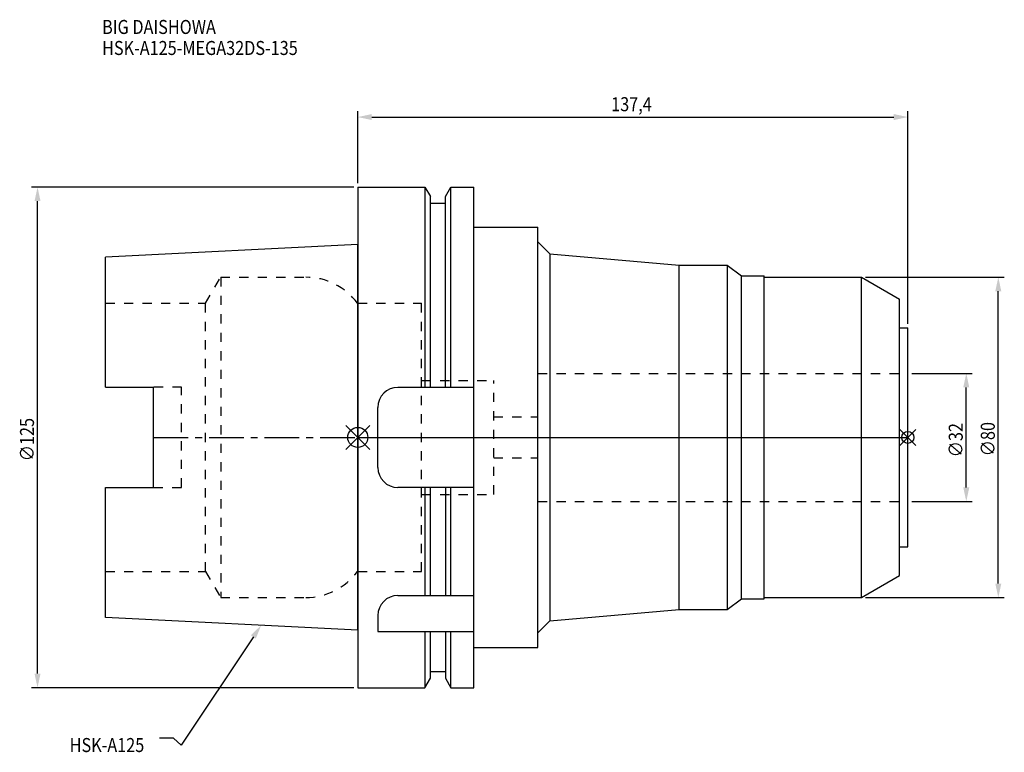
# Model space of a CAD drawing. Extents: x -84 to 162, y -79 to 104.
import ezdxf

# ---------------------------------------------------------------- set-up
doc = ezdxf.new("R2010")
doc.units = 0
doc.header["$LTSCALE"] = 23.1
doc.header["$PDMODE"] = 3
doc.header["$PDSIZE"] = 8
doc.linetypes.add('CENTER', pattern=[0.6, 0.375, -0.075, 0.075, -0.075])
doc.linetypes.add('DASHED', pattern=[0.2, 0.1, -0.1])
doc.layers.get('0').update_dxf_attribs({"linetype": 'CONTINUOUS'})
doc.layers.get('DEFPOINTS').update_dxf_attribs({"linetype": 'CONTINUOUS'})
for name, color, linetype in [('1', 4, 'CONTINUOUS'), ('2', 7, 'CONTINUOUS'), ('3', 1, 'DASHED'), ('4', 2, 'CENTER'), ('6', 5, 'CONTINUOUS'), ('NOCUT', 7, 'CONTINUOUS'), ('SK1', 4, 'CONTINUOUS'), ('SK3', 1, 'DASHED'), ('SK4', 2, 'CENTER')]:
    doc.layers.add(name, color=color, linetype=linetype)
doc.styles.get("Standard").update_dxf_attribs({"font": 'txt', "width": 0.85})
doc.dimstyles.get("Standard").update_dxf_attribs({"dimtxt": 3.5, "dimasz": 3.5, "dimexe": 1.5, "dimexo": 1, "dimtad": 1, "dimblk": '_FILLED', "dimblk1": '_FILLED', "dimblk2": '_FILLED', "dimcen": 0.09, "dimazin": 3, "dimtol": 1, "dimtp": 0.01, "dimtm": 0.01, "dimtfac": 1, "dimtofl": 0, "dimtmove": 0, "dimatfit": 3})

# ---------------------------------------------------------------- blocks, each defined once
blk = doc.blocks.new('_FILLED')
at = {"color": 0, "linetype": 'BYBLOCK'}
blk.add_solid([(0, 0), (-1, 0.214), (-1, -0.214)], dxfattribs=at)
blk = doc.blocks.new('*U13')
at = {"layer": '2', "color": 0, "width": 0.85}
blk.add_text('∅125', height=3.5, rotation=90, dxfattribs=at).set_placement((-80.88, -5.96))
blk = doc.blocks.new('*D1')
at = {"layer": '2', "color": 0}
for p, q in [((-1, 62.5), (-81.5, 62.5)), ((-80, -59), (-80, 59)), ((-1, -62.5), (-81.5, -62.5))]:
    blk.add_line(p, q, dxfattribs=at)
at = {"layer": 'DEFPOINTS', "color": 0}
for p in [(-80, 62.5), (0, 62.5), (0, -62.5)]:
    blk.add_point(p, dxfattribs=at)
blk.add_blockref('*U13', (0, 0))
at = {"layer": '2', "color": 0, "xscale": 3.5, "yscale": 3.5, "zscale": 3.5}
for p, rotation in [((-80, 62.5), 90), ((-80, -62.5), 270)]:
    blk.add_blockref('_FILLED', p, dxfattribs=dict(at, rotation=rotation))
blk = doc.blocks.new('*U12')
at = {"layer": '2', "color": 0, "width": 0.85}
blk.add_text('137,4', height=3.5, dxfattribs=at).set_placement((63.3, 81.46))
blk = doc.blocks.new('*D2')
at = {"layer": '2', "color": 0}
for p, q in [((0, 63.5), (0, 81.5)), ((137.4, 28.35), (137.4, 81.5)), ((3.5, 80), (133.9, 80))]:
    blk.add_line(p, q, dxfattribs=at)
at = {"layer": 'DEFPOINTS', "color": 0}
for p in [(137.4, 80), (0, 62.5), (137.4, 27.35)]:
    blk.add_point(p, dxfattribs=at)
blk.add_blockref('*U12', (0, 0))
at = {"layer": '2', "color": 0, "xscale": 3.5, "yscale": 3.5, "zscale": 3.5, "rotation": 180}
blk.add_blockref('_FILLED', (0, 80), dxfattribs=at)
at = {"layer": '2', "color": 0, "xscale": 3.5, "yscale": 3.5, "zscale": 3.5}
blk.add_blockref('_FILLED', (137.4, 80), dxfattribs=at)
blk = doc.blocks.new('*U11')
at = {"layer": '2', "color": 0, "width": 0.85}
blk.add_text('∅32', height=3.5, rotation=90, dxfattribs=at).set_placement((151.12, -4.97))
blk = doc.blocks.new('*D3')
at = {"layer": '2', "color": 0}
for p, q in [((138.4, 16), (153.5, 16)), ((152, -12.5), (152, 12.5)), ((138.4, -16), (153.5, -16))]:
    blk.add_line(p, q, dxfattribs=at)
at = {"layer": 'DEFPOINTS', "color": 0}
for p in [(137.4, 16), (152, 16), (137.4, -16)]:
    blk.add_point(p, dxfattribs=at)
blk.add_blockref('*U11', (0, 0))
at = {"layer": '2', "color": 0, "xscale": 3.5, "yscale": 3.5, "zscale": 3.5}
for p, rotation in [((152, 16), 90), ((152, -16), 270)]:
    blk.add_blockref('_FILLED', p, dxfattribs=dict(at, rotation=rotation))
blk = doc.blocks.new('*U10')
at = {"layer": '2', "color": 0, "width": 0.85}
blk.add_text('∅80', height=3.5, rotation=90, dxfattribs=at).set_placement((159.125, -4.71875))
blk = doc.blocks.new('*D4')
at = {"layer": '2', "color": 0}
for p, q in [((126.8, 40), (161.5, 40)), ((160, -36.5), (160, 36.5)), ((126.8, -40), (161.5, -40))]:
    blk.add_line(p, q, dxfattribs=at)
at = {"layer": 'DEFPOINTS', "color": 0}
for p in [(125.8, 40), (160, 40), (125.8, -40)]:
    blk.add_point(p, dxfattribs=at)
blk.add_blockref('*U10', (0, 0))
at = {"layer": '2', "color": 0, "xscale": 3.5, "yscale": 3.5, "zscale": 3.5}
for p, rotation in [((160, 40), 90), ((160, -40), 270)]:
    blk.add_blockref('_FILLED', p, dxfattribs=dict(at, rotation=rotation))
blk = doc.blocks.new('*U7')
at = {"layer": '6', "width": 0.85}
for s, p in [('BIG DAISHOWA', (-63.87, 100.75)), ('HSK-A125-MEGA32DS-135', (-63.87, 95.5))]:
    blk.add_text(s, height=3.5, dxfattribs=at).set_placement(p)
blk = doc.blocks.new('*U8')
at = {"layer": '6'}
blk.add_lwpolyline([(-26.09, -49.83), (-44.15, -76.83), (-46.03, -75.08), (-49.53, -75.08)], dxfattribs=at)
at = {"layer": '6', "xscale": 3.5, "yscale": 3.5, "zscale": 3.5, "rotation": 56.21279396601611}
blk.add_blockref('_FILLED', (-24.14, -46.92), dxfattribs=at)
blk = doc.blocks.new('*U9')
at = {"layer": '6', "width": 0.85}
blk.add_text('HSK-A125', height=3.5, dxfattribs=at).set_placement((-71.97, -78.58))

msp = doc.modelspace()

# ---------------------------------------------------------------- linework, layer by layer
for p, q in [((3, 3), (-3, -3)), ((-3, 3), (3, -3)), ((139.4, 2), (135.4, -2)), ((135.4, 2), (139.4, -2))]:
    msp.add_line(p, q)
for centre, radius in [((0, 0), 2.5), ((137.4, 0), 1.5)]:
    msp.add_circle(centre, radius)
at = {"layer": '1'}
for p, q in [((0, 62.5), (0, -62.5)), ((0, 62.5), (16.752, 62.5)), ((16.752, 62.5), (16.752, 12.5)), ((16.752, 62.5), (18.125, 60.123)), ((21.875, 60.123), (23.248, 62.5)), ((23.248, 12.5), (23.248, 62.5)), ((23.248, 62.5), (29, 62.5)), ((29, -62.5), (29, 62.5)), ((18.125, 12.5), (18.125, 60.123)), ((21.875, 12.5), (21.875, 60.123)), ((18.125, 58.5), (21.875, 58.5)), ((29, 52.5), (45, 52.5)), ((45, -52.5), (45, 52.5)), ((45, 48.826), (48, 45.826)), ((48, 45.826), (48, -45.826)), ((48, 45.826), (80.3, 43)), ((80.3, -43), (80.3, 43)), ((80.3, 43), (92.3, 43)), ((92.3, 43), (92.3, -43)), ((92.3, 43), (95.817, 40.35)), ((95.817, 40.35), (101.5, 40.35)), ((95.817, -40.35), (95.817, 40.35)), ((101.5, -40.35), (101.5, 40.35)), ((101.5, 40), (125.8, 40)), ((125.8, 40), (135.3, 34.515)), ((125.8, -40), (125.8, 40)), ((135.3, -34.515), (135.3, 34.515)), ((135.3, 27.35), (137.4, 27.35)), ((137.4, -27.35), (137.4, 27.35)), ((29, 12.5), (10, 12.5)), ((5, -7.5), (5, 7.5)), ((29, -12.5), (10, -12.5)), ((16.752, -12.5), (16.752, -39.5)), ((18.125, -39.5), (18.125, -12.5)), ((21.875, -12.5), (21.875, -39.5)), ((23.248, -39.5), (23.248, -12.5)), ((135.3, -27.35), (137.4, -27.35)), ((125.8, -40), (135.3, -34.515)), ((10, -39.5), (29, -39.5)), ((92.3, -43), (95.817, -40.35)), ((95.817, -40.35), (101.5, -40.35)), ((101.5, -40), (125.8, -40)), ((48, -45.826), (80.3, -43)), ((80.3, -43), (92.3, -43)), ((5, -44.5), (5, -48.436)), ((45, -48.826), (48, -45.826)), ((5, -48.436), (29, -48.436)), ((16.752, -48.436), (16.752, -62.5)), ((18.125, -60.123), (18.125, -48.436)), ((21.875, -48.436), (21.875, -60.123)), ((23.248, -62.5), (23.248, -48.436)), ((29, -52.5), (45, -52.5)), ((18.125, -58.5), (21.875, -58.5)), ((16.752, -62.5), (18.125, -60.123)), ((21.875, -60.123), (23.248, -62.5)), ((0, -62.5), (16.752, -62.5)), ((23.248, -62.5), (29, -62.5))]:
    msp.add_line(p, q, dxfattribs=at)
for centre, start, end in [((10, 7.5), 90, 180), ((10, -7.5), 180, 270), ((10, -44.5), 90, 180)]:
    msp.add_arc(centre, 5, start, end, dxfattribs=at)
at = {"layer": '3'}
for p, q in [((0, 33.5), (15.95, 33.5)), ((15.95, -33.5), (15.95, 33.5)), ((45, -16), (45, 16)), ((45, 16), (137.4, 16)), ((15.95, 14.25), (33.95, 14.25)), ((33.95, -14.25), (33.95, 14.25)), ((33.95, 5.125), (45, 5.125)), ((33.95, -5.125), (45, -5.125)), ((15.95, -14.25), (33.95, -14.25)), ((45, -16), (137.4, -16)), ((0, -33.5), (15.95, -33.5))]:
    msp.add_line(p, q, dxfattribs=at)
at = {"layer": '4'}
msp.add_line((0, 0), (137.4, 0), dxfattribs=at)
at = {"layer": 'NOCUT'}
for p, q in [((0, 0), (0, -62.5)), ((0, 0), (137.4, 0)), ((137.4, -27.35), (137.4, 0)), ((135.3, -27.35), (137.4, -27.35)), ((135.3, -34.515), (135.3, -27.35)), ((125.8, -40), (135.3, -34.515)), ((92.3, -43), (95.817, -40.35)), ((95.817, -40.35), (101.5, -40.35)), ((101.5, -40), (125.8, -40)), ((101.5, -40.35), (101.5, -40)), ((48, -45.826), (80.3, -43)), ((80.3, -43), (92.3, -43)), ((45, -48.826), (48, -45.826)), ((45, -52.5), (45, -48.826)), ((29, -52.5), (45, -52.5)), ((29, -62.5), (29, -52.5)), ((18.125, -58.5), (21.875, -58.5)), ((18.125, -60.123), (18.125, -58.5)), ((21.875, -58.5), (21.875, -60.123)), ((16.752, -62.5), (18.125, -60.123)), ((21.875, -60.123), (23.248, -62.5)), ((0, -62.5), (16.752, -62.5)), ((23.248, -62.5), (29, -62.5))]:
    msp.add_line(p, q, dxfattribs=at)
at = {"layer": 'SK1'}
for p, q in [((0, 48.134), (-63, 44.978)), ((0, -48.134), (0, 48.134)), ((-63, 12.51), (-63, 44.978)), ((-63, 12.51), (-51, 12.51)), ((-51, -12.51), (-51, 12.51)), ((-63, -44.978), (-63, -12.51)), ((-63, -12.51), (-51, -12.51)), ((0, -48.134), (-63, -44.978))]:
    msp.add_line(p, q, dxfattribs=at)
at = {"layer": 'SK3'}
for p, q in [((-38.002, 33.5), (-34.249, 40)), ((-34.249, 40), (-34.249, -40)), ((-34.249, 40), (-12.974, 40)), ((-63, 33.5), (-38.002, 33.5)), ((-38.002, -33.5), (-38.002, 33.5)), ((0, 33.5), (-0.1, 33.5)), ((-44, 12.51), (-51, 12.51)), ((-44, -12.51), (-44, 12.51)), ((-51, -12.51), (-44, -12.51)), ((-63, -33.5), (-38.002, -33.5)), ((-38.002, -33.5), (-34.249, -40)), ((0, -33.5), (-0.1, -33.5)), ((-34.249, -40), (-12.974, -40))]:
    msp.add_line(p, q, dxfattribs=at)
for centre, start, end in [((-12.974, 24), 36.42357, 90), ((-12.974, -24), 270, 323.57643)]:
    msp.add_arc(centre, 16, start, end, dxfattribs=at)
at = {"layer": 'SK4'}
msp.add_line((-51, 0), (0, 0), dxfattribs=at)

# ---------------------------------------------------------------- block references
for name in ['*U7', '*U8', '*U9']:
    msp.add_blockref(name, (0, 0))

# ---------------------------------------------------------------- dimensions: what is measured, and where the dimension line sits
at = {"layer": '2'}
dim = msp.add_linear_dim(base=(137.4, 80), p1=(0, 62.5), p2=(137.4, 27.35), dimstyle='Standard', dxfattribs=at)
dim.commit()
dim.dimension.update_dxf_attribs({"geometry": '*D2', "text_midpoint": (69, 80), "dimtype": 128})
for base, p1, p2, picture, middle in [((-80, 62.5), (0, -62.5), (0, 62.5), '*D1', (-80, -1)), ((160, 40), (125.8, -40), (125.8, 40), '*D4', (160, -1)), ((152, 16), (137.4, -16), (137.4, 16), '*D3', (152, -1))]:
    dim = msp.add_linear_dim(base=base, p1=p1, p2=p2, angle=90, text='%%c<>', dimstyle='Standard', dxfattribs=at)
    dim.commit()
    dim.dimension.update_dxf_attribs({"geometry": picture, "text_midpoint": middle, "dimtype": 128})

doc.saveas('drawing.dxf')
